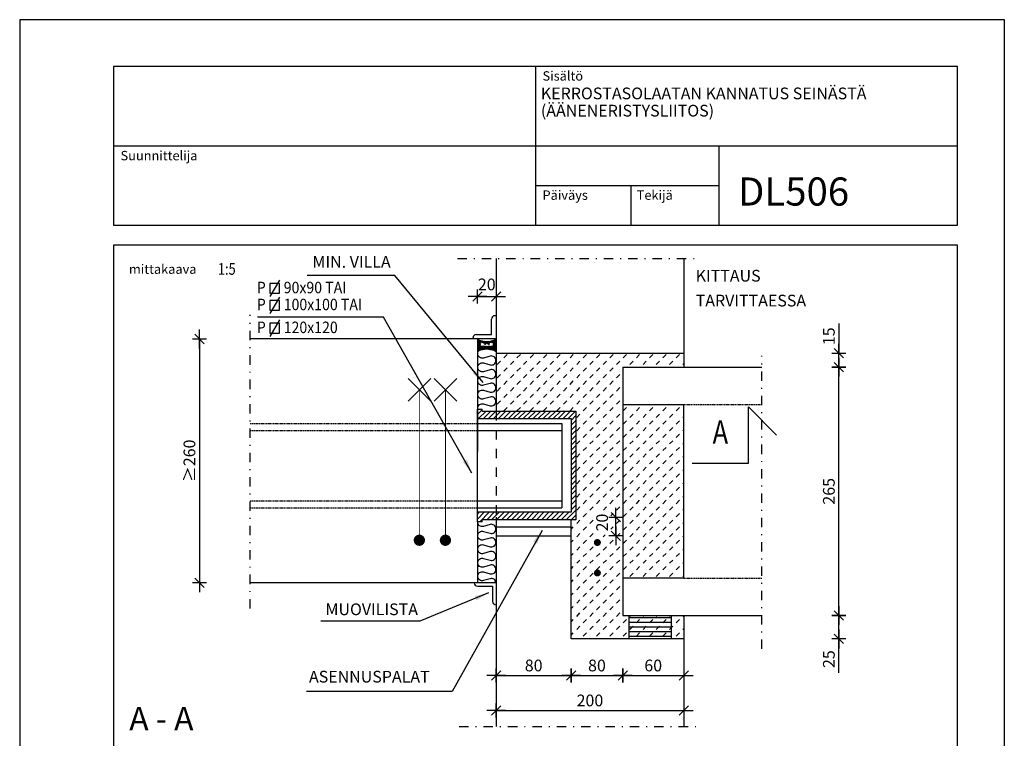
# Model space of a CAD drawing. Units: millimetres. Extents: x 0 to 1050, y 0 to 1485.
# Drawn here: x 0 to 1050, y 718 to 1485 of the extents above; entities that cross this region are included whole.
import ezdxf
from ezdxf.enums import TextEntityAlignment as Align

# ---------------------------------------------------------------- set-up
doc = ezdxf.new("R2010")
doc.units = ezdxf.units.MM
doc.header["$LTSCALE"] = 5
doc.header["$PDMODE"] = 3
for name, pattern in [('HIDDEN', [0.375, 0.25, -0.125]), ('KE', [2, 1, -1]), ('KL', [4, 2, -2]), ('PKEL2', [5.2, 2, -1.5, 0.2, -1.5])]:
    doc.linetypes.add(name, pattern=pattern)
doc.layers.get('0').update_dxf_attribs({"color": 1, "linetype": 'CONTINUOUS'})
doc.layers.get('DEFPOINTS').update_dxf_attribs({"linetype": 'CONTINUOUS'})
for name, color, linetype in [('A5AINE', 15, 'CONTINUOUS'), ('R0N010', 7, 'CONTINUOUS'), ('R3-2', 2, 'CONTINUOUS'), ('R3-2KE', 2, 'KE'), ('r3raud-3', 7, 'CONTINUOUS'), ('R5AINE', 13, 'CONTINUOUS'), ('R5AINEKE', 13, 'KE'), ('R8DETMIT', 7, 'CONTINUOUS'), ('R8MERKINNAT', 7, 'CONTINUOUS'), ('R8TXT-1', 6, 'CONTINUOUS'), ('R8TXT-2', 7, 'CONTINUOUS'), ('R8TXT-3', 4, 'CONTINUOUS'), ('R8TXT-35', 2, 'CONTINUOUS')]:
    doc.layers.add(name, color=color, linetype=linetype)
doc.styles.add('AINS', font='romans.shx', dxfattribs={"width": 0.7})
doc.styles.add('S', font='romans', dxfattribs={"width": 0.8})
doc.styles.add('T2S', font='ROMANS.shx', dxfattribs={"height": 12.5})
doc.dimstyles.new('AIDETMI$7', dxfattribs={"dimscale": 100, "dimtxt": 2.5, "dimasz": 3, "dimexe": 2, "dimexo": 2, "dimgap": 1, "dimtad": 1, "dimdec": 0, "dimzin": 0, "dimdsep": 46, "dimtxsty": 'AINS', "dimcen": 3, "dimdle": 1, "dimclrd": 1, "dimclre": 1, "dimclrt": 1, "dimadec": 0, "dimazin": 0, "dimtfac": 1, "dimtdec": 1, "dimtix": 1, "dimtmove": 2, "dimatfit": 3, "dimfxl": 1, "dimtolj": 1, "dimtzin": 0, "dimarcsym": 0})
doc.dimstyles.new('FM', dxfattribs={"dimscale": 10, "dimtxt": 2.5, "dimasz": 0.05, "dimexe": 0, "dimexo": 0, "dimgap": 0.9, "dimtad": 1, "dimdec": 0, "dimrnd": 1, "dimzin": 0, "dimdsep": 46, "dimtxsty": 'S', "dimblk": 'R8MITTA', "dimcen": 2.5, "dimse1": 1, "dimse2": 1, "dimclrd": 6, "dimclre": 6, "dimadec": 0, "dimazin": 0, "dimtp": 6, "dimtm": 6, "dimtfac": 1, "dimtdec": 0, "dimtofl": 0, "dimtmove": 2, "dimatfit": 3, "dimldrblk": 'R8MITTA', "dimfxl": 1, "dimtolj": 1, "dimtzin": 0, "dimarcsym": 0})

# ---------------------------------------------------------------- blocks, each defined once
blk = doc.blocks.new('R8MITTA')
for p, q in [((-20, 0), (20, 0)), ((-10, -10), (10, 10)), ((0, 15), (0, -15))]:
    blk.add_line(p, q)
blk = doc.blocks.new('*D4')
at = {"layer": 'DEFPOINTS', "color": 0}
for p in [(802.2, 849.4), (873.6, 849.4), (802.2, 824.4)]:
    blk.add_point(p, dxfattribs=at)
at = {"layer": 'R8DETMIT', "color": 6}
for p, q in [((873.6, 824.9), (873.6, 848.9)), ((873.6, 788.3), (873.6, 824.4))]:
    blk.add_line(p, q, dxfattribs=at)
at = {"layer": 'R8DETMIT', "color": 6, "xscale": 0.5, "yscale": 0.5, "zscale": 0.5}
for p, rotation in [((873.6, 849.4), 90), ((873.6, 824.4), 270)]:
    blk.add_blockref('R8MITTA', p, dxfattribs=dict(at, rotation=rotation))
at = {"layer": 'R8DETMIT', "color": 0, "insert": (862.9, 802.9), "char_height": 12.5, "attachment_point": 5, "rotation": 90, "style": 'T2S'}
blk.add_mtext('\\A1;25', dxfattribs=at)
blk = doc.blocks.new('*D5')
at = {"layer": 'DEFPOINTS', "color": 0}
for p in [(802.2, 1114.4), (873.6, 1114.4), (802.2, 849.4)]:
    blk.add_point(p, dxfattribs=at)
at = {"layer": 'R8DETMIT', "color": 6, "lineweight": -2}
blk.add_line((873.6, 849.9), (873.6, 1113.9), dxfattribs=at)
at = {"layer": 'R8DETMIT', "color": 6, "lineweight": -2, "xscale": 0.5, "yscale": 0.5, "zscale": 0.5}
for p, rotation in [((873.6, 1114.4), 90), ((873.6, 849.4), 270)]:
    blk.add_blockref('R8MITTA', p, dxfattribs=dict(at, rotation=rotation))
at = {"layer": 'R8DETMIT', "color": 0, "insert": (862.9, 981.9), "char_height": 12.5, "attachment_point": 5, "rotation": 90, "style": 'T2S'}
blk.add_mtext('\\A1;265', dxfattribs=at)
blk = doc.blocks.new('*D6')
at = {"layer": 'DEFPOINTS', "color": 0}
for p in [(802.2, 1129.4), (873.6, 1129.4), (802.2, 1114.4)]:
    blk.add_point(p, dxfattribs=at)
at = {"layer": 'R8DETMIT', "color": 6}
for p, q in [((873.6, 1161), (873.6, 1129.4)), ((873.6, 1114.9), (873.6, 1128.9))]:
    blk.add_line(p, q, dxfattribs=at)
at = {"layer": 'R8DETMIT', "color": 6, "xscale": 0.5, "yscale": 0.5, "zscale": 0.5}
for p, rotation in [((873.6, 1129.4), 90), ((873.6, 1114.4), 270)]:
    blk.add_blockref('R8MITTA', p, dxfattribs=dict(at, rotation=rotation))
at = {"layer": 'R8DETMIT', "color": 0, "insert": (862.9, 1147.3), "char_height": 12.5, "attachment_point": 5, "rotation": 90, "style": 'T2S'}
blk.add_mtext('\\A1;15', dxfattribs=at)
blk = doc.blocks.new('*D7')
at = {"layer": 'DEFPOINTS', "color": 0}
for p in [(508.1, 1189.6), (488.1, 1161.1), (508.1, 1161.1)]:
    blk.add_point(p, dxfattribs=at)
at = {"layer": 'R8DETMIT', "color": 6, "lineweight": -2}
blk.add_line((488.6, 1189.6), (507.6, 1189.6), dxfattribs=at)
at = {"layer": 'R8DETMIT', "color": 6, "lineweight": -2, "xscale": 0.5, "yscale": 0.5, "zscale": 0.5, "rotation": 180}
blk.add_blockref('R8MITTA', (488.1, 1189.6), dxfattribs=at)
at = {"layer": 'R8DETMIT', "color": 6, "lineweight": -2, "xscale": 0.5, "yscale": 0.5, "zscale": 0.5}
blk.add_blockref('R8MITTA', (508.1, 1189.6), dxfattribs=at)
at = {"layer": 'R8DETMIT', "color": 0, "insert": (498.1, 1202.6), "char_height": 12.5, "attachment_point": 5, "style": 'T2S'}
blk.add_mtext('\\A1;20', dxfattribs=at)
blk = doc.blocks.new('*D8')
at = {"layer": 'DEFPOINTS', "color": 0}
for p in [(580.8, 954.4), (635.8, 954.4), (580.8, 934.4)]:
    blk.add_point(p, dxfattribs=at)
at = {"layer": 'R8DETMIT', "color": 6, "lineweight": -2}
blk.add_line((635.8, 934.9), (635.8, 953.9), dxfattribs=at)
at = {"layer": 'R8DETMIT', "color": 6, "lineweight": -2, "xscale": 0.5, "yscale": 0.5, "zscale": 0.5}
for p, rotation in [((635.8, 954.4), 90), ((635.8, 934.4), 270)]:
    blk.add_blockref('R8MITTA', p, dxfattribs=dict(at, rotation=rotation))
at = {"layer": 'R8DETMIT', "color": 0, "insert": (621.1, 948.6), "char_height": 12.5, "attachment_point": 5, "rotation": 90, "style": 'T2S'}
blk.add_mtext('\\A1;20', dxfattribs=at)
blk = doc.blocks.new('*D9')
at = {"layer": 'DEFPOINTS', "color": 0}
for p in [(508.1, 823.5), (588.1, 823.5), (588.1, 785.4)]:
    blk.add_point(p, dxfattribs=at)
at = {"layer": 'R8DETMIT', "color": 6, "lineweight": -2}
blk.add_line((508.6, 785.4), (587.6, 785.4), dxfattribs=at)
at = {"layer": 'R8DETMIT', "color": 6, "lineweight": -2, "xscale": 0.5, "yscale": 0.5, "zscale": 0.5, "rotation": 180}
blk.add_blockref('R8MITTA', (508.1, 785.4), dxfattribs=at)
at = {"layer": 'R8DETMIT', "color": 6, "lineweight": -2, "xscale": 0.5, "yscale": 0.5, "zscale": 0.5}
blk.add_blockref('R8MITTA', (588.1, 785.4), dxfattribs=at)
at = {"layer": 'R8DETMIT', "color": 0, "insert": (548.1, 796.1), "char_height": 12.5, "attachment_point": 5, "style": 'T2S'}
blk.add_mtext('\\A1;80', dxfattribs=at)
blk = doc.blocks.new('*D10')
at = {"layer": 'DEFPOINTS', "color": 0}
for p in [(588.1, 823.5), (643.1, 823.5), (643.1, 785.4)]:
    blk.add_point(p, dxfattribs=at)
at = {"layer": 'R8DETMIT', "color": 6, "lineweight": -2}
blk.add_line((588.6, 785.4), (642.6, 785.4), dxfattribs=at)
at = {"layer": 'R8DETMIT', "color": 6, "lineweight": -2, "xscale": 0.5, "yscale": 0.5, "zscale": 0.5, "rotation": 180}
blk.add_blockref('R8MITTA', (588.1, 785.4), dxfattribs=at)
at = {"layer": 'R8DETMIT', "color": 6, "lineweight": -2, "xscale": 0.5, "yscale": 0.5, "zscale": 0.5}
blk.add_blockref('R8MITTA', (643.1, 785.4), dxfattribs=at)
at = {"layer": 'R8DETMIT', "color": 0, "insert": (615.6, 796.1), "char_height": 12.5, "attachment_point": 5, "style": 'T2S'}
blk.add_mtext('\\A1;80', dxfattribs=at)
blk = doc.blocks.new('*D11')
at = {"layer": 'DEFPOINTS', "color": 0}
for p in [(643.1, 823.5), (708.1, 823.5), (708.1, 785.4)]:
    blk.add_point(p, dxfattribs=at)
at = {"layer": 'R8DETMIT', "color": 6, "lineweight": -2}
blk.add_line((643.6, 785.4), (707.6, 785.4), dxfattribs=at)
at = {"layer": 'R8DETMIT', "color": 6, "lineweight": -2, "xscale": 0.5, "yscale": 0.5, "zscale": 0.5, "rotation": 180}
blk.add_blockref('R8MITTA', (643.1, 785.4), dxfattribs=at)
at = {"layer": 'R8DETMIT', "color": 6, "lineweight": -2, "xscale": 0.5, "yscale": 0.5, "zscale": 0.5}
blk.add_blockref('R8MITTA', (708.1, 785.4), dxfattribs=at)
at = {"layer": 'R8DETMIT', "color": 0, "insert": (675.6, 796.1), "char_height": 12.5, "attachment_point": 5, "style": 'T2S'}
blk.add_mtext('\\A1;60', dxfattribs=at)
blk = doc.blocks.new('*D12')
at = {"layer": 'DEFPOINTS', "color": 0}
for p in [(508.1, 748.1), (708.1, 748.1), (708.1, 748.1)]:
    blk.add_point(p, dxfattribs=at)
at = {"layer": 'R8DETMIT', "color": 6, "lineweight": -2}
blk.add_line((508.6, 748.1), (707.6, 748.1), dxfattribs=at)
at = {"layer": 'R8DETMIT', "color": 6, "lineweight": -2, "xscale": 0.5, "yscale": 0.5, "zscale": 0.5, "rotation": 180}
blk.add_blockref('R8MITTA', (508.1, 748.1), dxfattribs=at)
at = {"layer": 'R8DETMIT', "color": 6, "lineweight": -2, "xscale": 0.5, "yscale": 0.5, "zscale": 0.5}
blk.add_blockref('R8MITTA', (708.1, 748.1), dxfattribs=at)
at = {"layer": 'R8DETMIT', "color": 0, "insert": (608.1, 758.8), "char_height": 12.5, "attachment_point": 5, "style": 'T2S'}
blk.add_mtext('\\A1;200', dxfattribs=at)
blk = doc.blocks.new('*X25')
at = {"color": 0}
for p, q in [((488.1, 1143.1), (489, 1143.9)), ((488.1, 1141.7), (489.9, 1143.4)), ((497.8, 1133.4), (488.1, 1143.1)), ((488.1, 1140.2), (490.9, 1143)), ((488.1, 1138.8), (491.9, 1142.6)), ((488.1, 1137.4), (493, 1142.3)), ((488.1, 1136), (494.2, 1142)), ((488.1, 1134.6), (495.4, 1141.8)), ((496.4, 1133.4), (488.1, 1141.7)), ((488.1, 1133.2), (496.7, 1141.7)), ((488.1, 1131.8), (498, 1141.6)), ((495.2, 1133.2), (488.1, 1140.3)), ((494, 1133), (488.1, 1138.8)), ((492.9, 1132.7), (488.1, 1137.4)), ((491.8, 1132.4), (488.1, 1136)), ((490.7, 1132), (488.1, 1134.6)), ((499.2, 1133.4), (488.5, 1144.2)), ((489, 1131.2), (499.5, 1141.7)), ((500.8, 1133.3), (491.1, 1142.9)), ((491.5, 1132.3), (501.1, 1141.9)), ((502.5, 1132.9), (493.2, 1142.3)), ((493.5, 1132.9), (502.8, 1142.2)), ((504.5, 1132.4), (495, 1141.9)), ((495.3, 1133.2), (504.8, 1142.8)), ((506.9, 1131.4), (496.6, 1141.7)), ((496.8, 1133.4), (507.4, 1143.9)), ((508.1, 1131.6), (498.1, 1141.6)), ((498.3, 1133.4), (508.1, 1143.3)), ((508.1, 1133), (499.4, 1141.7)), ((499.7, 1133.4), (508.1, 1141.9)), ((508.1, 1134.4), (500.7, 1141.8)), ((500.9, 1133.2), (508.1, 1140.4)), ((508.1, 1135.8), (501.9, 1142)), ((502.1, 1133), (508.1, 1139)), ((508.1, 1137.2), (503.1, 1142.3)), ((503.3, 1132.8), (508.1, 1137.6)), ((508.1, 1138.6), (504.2, 1142.6)), ((504.4, 1132.4), (508.1, 1136.2)), ((508.1, 1140.1), (505.2, 1143)), ((505.4, 1132), (508.1, 1134.8)), ((508.1, 1141.5), (506.2, 1143.4)), ((508.1, 1142.9), (507.2, 1143.8)), ((508.1, 1144.3), (508.1, 1144.3)), ((489.8, 1131.6), (488.1, 1133.2)), ((488.8, 1131.1), (488.1, 1131.8)), ((506.4, 1131.6), (508.1, 1133.4)), ((507.3, 1131.2), (508.1, 1132))]:
    blk.add_line(p, q, dxfattribs=at)
blk = doc.blocks.new('*D15')
at = {"layer": 'DEFPOINTS', "color": 0}
for p in [(293.6, 1144.4), (191.8, 884.4), (293.6, 884.4)]:
    blk.add_point(p, dxfattribs=at)
at = {"layer": 'R8DETMIT', "color": 6, "lineweight": -2}
blk.add_line((191.8, 1143.9), (191.8, 884.9), dxfattribs=at)
at = {"layer": 'R8DETMIT', "color": 6, "lineweight": -2, "xscale": 0.5, "yscale": 0.5, "zscale": 0.5}
for p, rotation in [((191.8, 1144.4), 90), ((191.8, 884.4), 270)]:
    blk.add_blockref('R8MITTA', p, dxfattribs=dict(at, rotation=rotation))
at = {"layer": 'R8DETMIT', "color": 0, "insert": (181, 1014.4), "char_height": 12.5, "attachment_point": 5, "rotation": 90, "style": 'T2S'}
blk.add_mtext('\\A1;≥260', dxfattribs=at)
blk = doc.blocks.new('r8leik1')
at = {"layer": 'R8MERKINNAT'}
blk.add_lwpolyline([(0, 0), (-600, 0), (-600, 600), (-900, 300)], dxfattribs=at)
at = {"layer": 'R8MERKINNAT', "style": 'S', "width": 0.8}
blk.add_attdef('R8MERKINNAT', text='', height=250, dxfattribs=at).set_placement((-300, 300), align=Align.MIDDLE)
blk = doc.blocks.new('RPROFMER')
at = {"layer": 'R8TXT-35'}
blk.add_line((6.65, 4.25), (3.65, -0.75), dxfattribs=at)
blk.add_lwpolyline([(3.65, 0.25), (6.65, 0.25), (6.65, 3.25), (3.65, 3.25)], close=True, dxfattribs=at)
at = {"layer": 'R8TXT-35', "style": 'AINS', "width": 0.9}
blk.add_attdef('ETULIITE', text='', height=3.5, dxfattribs=at).set_placement((2.43, 0.25), align=Align.RIGHT)
blk.add_attdef('PROFIILI', (7.91, 0.25), '', height=3.5, dxfattribs=at)
blk = doc.blocks.new('NIMIO')
at = {"layer": 'DEFPOINTS'}
blk.add_point((-1355.2, 2794.5), dxfattribs=at)
at = {"layer": 'DEFPOINTS', "linetype": 'Continuous'}
blk.add_point((-875.8, 2571.1), dxfattribs=at)
at = {"layer": 'R0N010'}
for p, q in [((-1378.1, 2870), (-1378.1, 2531.3)), ((-1174.9, 2615.7), (-1174.9, 2531.3))]:
    blk.add_line(p, q, dxfattribs=at)
at = {"layer": 'R0N010', "linetype": 'Continuous'}
for p, q in [((-2278.1, 2700.7), (-478.1, 2700.7)), ((-986.7, 2531.3), (-986.7, 2700.7)), ((-1378.1, 2616), (-986.7, 2616))]:
    blk.add_line(p, q, dxfattribs=at)
at = {"layer": 'R0N010', "ltscale": 2}
for points in [[(-2478.1, 0), (-378.1, 0), (-378.1, 2970), (-2478.1, 2970)], [(-2278.1, 2531.3), (-478.1, 2531.3), (-478.1, 2870), (-2278.1, 2870)], [(-2278.1, 118.3), (-478.1, 118.3), (-478.1, 2489), (-2278.1, 2489)]]:
    blk.add_lwpolyline(points, close=True, dxfattribs=at)
at = {"layer": 'R8TXT-1', "style": 'S'}
for s, p in [('Sisältö', (-1363.1, 2840)), ('Suunnittelija', (-2263.1, 2670)), ('Päiväys', (-1363.1, 2585.7)), ('Tekijä', (-1162.2, 2585.7)), ('mittakaava', (-2245.2, 2427.8))]:
    blk.add_text(s, height=20, dxfattribs=at).set_placement(p)
at = {"layer": 'R8TXT-2', "linetype": 'Continuous', "style": 'S'}
for tag, p, height in [('NIMI', (-1366.6, 2800.2), 20), ('NIMI', (-1366.6, 2763.3), 20), ('NIMI', (-1366.6, 2725.1), 20), ('01.12.02', (-2267.5, 73.6), 25), ('.DWG', (-1428.6, 72.9), 25), ('BETONIKESKUS', (-822.7, 73.6), 25)]:
    blk.add_attdef(tag, p, '', height=height, dxfattribs=at)
at = {"layer": 'R8TXT-2', "linetype": 'Continuous', "style": 'S', "width": 0.8}
blk.add_attdef('1:10', (-2055.3, 2425.8), '', height=25, dxfattribs=at)
at = {"layer": 'R8TXT-3', "linetype": 'Continuous', "style": 'S'}
blk.add_attdef('DN101', (-946.2, 2573.4), '', height=60, dxfattribs=at)
blk = doc.blocks.new('*X26')
at = {"color": 0}
for p, q in [((488.1, 1069), (488.7, 1069.5)), ((488.1, 1063.7), (493.1, 1068.7)), ((489.3, 1059.5), (497.3, 1067.5)), ((494.6, 1059.5), (502.6, 1067.5)), ((499.9, 1059.5), (507.9, 1067.5)), ((505.2, 1059.5), (513.2, 1067.5)), ((510.5, 1059.5), (518.5, 1067.5)), ((515.8, 1059.5), (523.8, 1067.5)), ((521.1, 1059.5), (529.1, 1067.5)), ((526.4, 1059.5), (534.4, 1067.5)), ((531.7, 1059.5), (539.7, 1067.5)), ((537, 1059.5), (545, 1067.5)), ((542.3, 1059.5), (550.3, 1067.5)), ((547.7, 1059.5), (555.7, 1067.5)), ((553, 1059.5), (561, 1067.5)), ((558.3, 1059.5), (566.3, 1067.5)), ((563.6, 1059.5), (571.6, 1067.5)), ((568.9, 1059.5), (576.9, 1067.5)), ((574.2, 1059.5), (582.2, 1067.5)), ((579.5, 1059.5), (587.5, 1067.5)), ((584.8, 1059.5), (592.8, 1067.5)), ((588.1, 1057.6), (593.1, 1062.6)), ((588.1, 1052.3), (593.1, 1057.3)), ((588.1, 1047), (593.1, 1052)), ((588.1, 1041.7), (593.1, 1046.7)), ((588.1, 1036.4), (593.1, 1041.4)), ((588.1, 1031.1), (593.1, 1036.1)), ((588.1, 1025.8), (593.1, 1030.8)), ((588.1, 1020.5), (593.1, 1025.5)), ((588.1, 1015.2), (593.1, 1020.2)), ((588.1, 1009.9), (593.1, 1014.9)), ((588.1, 1004.6), (593.1, 1009.6)), ((588.1, 999.3), (593.1, 1004.3)), ((588.1, 994), (593.1, 999)), ((588.1, 988.6), (593.1, 993.6)), ((588.1, 983.3), (593.1, 988.3)), ((588.1, 978), (593.1, 983)), ((588.1, 972.7), (593.1, 977.7)), ((588.1, 967.4), (593.1, 972.4)), ((588.1, 962.1), (593.1, 967.1)), ((488.1, 952.3), (495.4, 959.5)), ((488.1, 957.6), (490.1, 959.5)), ((490.7, 949.5), (500.7, 959.5)), ((498, 951.5), (506, 959.5)), ((503.3, 951.5), (508.1, 956.4)), ((508.1, 956.4), (511.3, 959.5)), ((508.6, 951.5), (516.6, 959.5)), ((513.9, 951.5), (521.9, 959.5)), ((519.2, 951.5), (527.2, 959.5)), ((524.5, 951.5), (532.5, 959.5)), ((529.8, 951.5), (537.8, 959.5)), ((535.1, 951.5), (543.1, 959.5)), ((540.4, 951.5), (548.4, 959.5)), ((545.7, 951.5), (553.7, 959.5)), ((551, 951.5), (559, 959.5)), ((556.3, 951.5), (564.3, 959.5)), ((561.6, 951.5), (569.6, 959.5)), ((566.9, 951.5), (574.9, 959.5)), ((572.2, 951.5), (580.2, 959.5)), ((577.5, 951.5), (585.5, 959.5)), ((582.8, 951.5), (593.1, 961.8)), ((588.1, 951.5), (593.1, 956.5))]:
    blk.add_line(p, q, dxfattribs=at)
blk = doc.blocks.new('A$C1A48171A')
at = {"layer": 'R3-2'}
for p, q in [((-105, -60), (-105, 60)), ((-105, 60), (-100, 60)), ((-105, -58), (-105, 58)), ((-100, 58), (-100, 60)), ((-100, 58), (0, 58)), ((0, 58), (0, -58)), ((-100, -60), (-105, -60)), ((0, -58), (-100, -58)), ((-100, -60), (-100, -58))]:
    blk.add_line(p, q, dxfattribs=at)
blk.add_lwpolyline([(-5, -50), (-105, -50), (-105, 50), (-5, 50)], close=True, dxfattribs=at)
blk = doc.blocks.new('*X27')
at = {"color": 0}
for p, q in [((516.2, 1124.3), (519.7, 1127.8)), ((530.3, 1124.3), (533.9, 1127.8)), ((544.5, 1124.3), (548, 1127.8)), ((558.6, 1124.3), (562.1, 1127.8)), ((572.8, 1124.3), (576.3, 1127.8)), ((586.9, 1124.3), (590.4, 1127.8)), ((601, 1124.3), (604.6, 1127.8)), ((615.2, 1124.3), (618.7, 1127.8)), ((629.3, 1124.3), (632.9, 1127.8)), ((643.5, 1124.3), (647, 1127.8)), ((657.6, 1124.3), (661.1, 1127.8)), ((671.8, 1124.3), (675.3, 1127.8)), ((685.9, 1124.3), (689.4, 1127.8)), ((700, 1124.3), (703.6, 1127.8)), ((509.1, 1117.2), (512.7, 1120.8)), ((516.2, 1110.2), (519.7, 1113.7)), ((523.3, 1117.2), (526.8, 1120.8)), ((530.3, 1110.2), (533.9, 1113.7)), ((537.4, 1117.2), (540.9, 1120.8)), ((544.5, 1110.2), (548, 1113.7)), ((551.5, 1117.2), (555.1, 1120.8)), ((558.6, 1110.2), (562.1, 1113.7)), ((565.7, 1117.2), (569.2, 1120.8)), ((572.8, 1110.2), (576.3, 1113.7)), ((579.8, 1117.2), (583.4, 1120.8)), ((586.9, 1110.2), (590.4, 1113.7)), ((594, 1117.2), (597.5, 1120.8)), ((601, 1110.2), (604.6, 1113.7)), ((608.1, 1117.2), (611.6, 1120.8)), ((615.2, 1110.2), (618.7, 1113.7)), ((622.3, 1117.2), (625.8, 1120.8)), ((629.3, 1110.2), (632.9, 1113.7)), ((636.4, 1117.2), (639.9, 1120.8)), ((650.5, 1117.2), (654.1, 1120.8)), ((664.7, 1117.2), (668.2, 1120.8)), ((678.8, 1117.2), (682.4, 1120.8)), ((693, 1117.2), (696.5, 1120.8)), ((707.1, 1117.2), (708.1, 1118.3)), ((509.1, 1103.1), (512.7, 1106.6)), ((523.3, 1103.1), (526.8, 1106.6)), ((537.4, 1103.1), (540.9, 1106.6)), ((551.5, 1103.1), (555.1, 1106.6)), ((565.7, 1103.1), (569.2, 1106.6)), ((579.8, 1103.1), (583.4, 1106.6)), ((594, 1103.1), (597.5, 1106.6)), ((608.1, 1103.1), (611.6, 1106.6)), ((622.3, 1103.1), (625.8, 1106.6)), ((636.4, 1103.1), (639.9, 1106.6)), ((509.1, 1088.9), (512.7, 1092.5)), ((516.2, 1096), (519.7, 1099.6)), ((523.3, 1088.9), (526.8, 1092.5)), ((530.3, 1096), (533.9, 1099.6)), ((537.4, 1088.9), (540.9, 1092.5)), ((544.5, 1096), (548, 1099.6)), ((551.5, 1088.9), (555.1, 1092.5)), ((558.6, 1096), (562.1, 1099.6)), ((565.7, 1088.9), (569.2, 1092.5)), ((572.8, 1096), (576.3, 1099.6)), ((579.8, 1088.9), (583.4, 1092.5)), ((586.9, 1096), (590.4, 1099.6)), ((594, 1088.9), (597.5, 1092.5)), ((601, 1096), (604.6, 1099.6)), ((608.1, 1088.9), (611.6, 1092.5)), ((615.2, 1096), (618.7, 1099.6)), ((622.3, 1088.9), (625.8, 1092.5)), ((629.3, 1096), (632.9, 1099.6)), ((636.4, 1088.9), (639.9, 1092.5)), ((516.2, 1081.9), (519.7, 1085.4)), ((530.3, 1081.9), (533.9, 1085.4)), ((544.5, 1081.9), (548, 1085.4)), ((558.6, 1081.9), (562.1, 1085.4)), ((572.8, 1081.9), (576.3, 1085.4)), ((586.9, 1081.9), (590.4, 1085.4)), ((601, 1081.9), (604.6, 1085.4)), ((615.2, 1081.9), (618.7, 1085.4)), ((629.3, 1081.9), (632.9, 1085.4)), ((509.1, 1074.8), (512.7, 1078.3)), ((516.2, 1067.7), (519.7, 1071.3)), ((523.3, 1074.8), (526.8, 1078.3)), ((530.3, 1067.7), (533.9, 1071.3)), ((537.4, 1074.8), (540.9, 1078.3)), ((544.5, 1067.7), (548, 1071.3)), ((551.5, 1074.8), (555.1, 1078.3)), ((558.6, 1067.7), (562.1, 1071.3)), ((565.7, 1074.8), (569.2, 1078.3)), ((572.8, 1067.7), (576.3, 1071.3)), ((579.8, 1074.8), (583.4, 1078.3)), ((586.9, 1067.7), (590.4, 1071.3)), ((594, 1074.8), (597.5, 1078.3)), ((601, 1067.7), (604.6, 1071.3)), ((608.1, 1074.8), (611.6, 1078.3)), ((615.2, 1067.7), (618.7, 1071.3)), ((622.3, 1074.8), (625.8, 1078.3)), ((629.3, 1067.7), (632.9, 1071.3)), ((636.4, 1074.8), (639.9, 1078.3)), ((643.5, 1067.7), (647, 1071.3)), ((657.6, 1067.7), (661.1, 1071.3)), ((671.8, 1067.7), (675.3, 1071.3)), ((685.9, 1067.7), (689.4, 1071.3)), ((700, 1067.7), (703.6, 1071.3)), ((594, 1060.7), (597.5, 1064.2)), ((608.1, 1060.7), (611.6, 1064.2)), ((622.3, 1060.7), (625.8, 1064.2)), ((636.4, 1060.7), (639.9, 1064.2)), ((650.5, 1060.7), (654.1, 1064.2)), ((664.7, 1060.7), (668.2, 1064.2)), ((678.8, 1060.7), (682.4, 1064.2)), ((693, 1060.7), (696.5, 1064.2)), ((707.1, 1060.7), (708.1, 1061.7)), ((594, 1046.5), (597.5, 1050.1)), ((601, 1053.6), (604.6, 1057.1)), ((608.1, 1046.5), (611.6, 1050.1)), ((615.2, 1053.6), (618.7, 1057.1)), ((622.3, 1046.5), (625.8, 1050.1)), ((629.3, 1053.6), (632.9, 1057.1)), ((636.4, 1046.5), (639.9, 1050.1)), ((643.5, 1053.6), (647, 1057.1)), ((650.5, 1046.5), (654.1, 1050.1)), ((657.6, 1053.6), (661.1, 1057.1)), ((664.7, 1046.5), (668.2, 1050.1)), ((671.8, 1053.6), (675.3, 1057.1)), ((678.8, 1046.5), (682.4, 1050.1)), ((685.9, 1053.6), (689.4, 1057.1)), ((693, 1046.5), (696.5, 1050.1)), ((700, 1053.6), (703.6, 1057.1)), ((601, 1039.4), (604.6, 1043)), ((615.2, 1039.4), (618.7, 1043)), ((629.3, 1039.4), (632.9, 1043)), ((643.5, 1039.4), (647, 1043)), ((657.6, 1039.4), (661.1, 1043)), ((671.8, 1039.4), (675.3, 1043)), ((685.9, 1039.4), (689.4, 1043)), ((700, 1039.4), (703.6, 1043)), ((707.1, 1046.5), (708.1, 1047.5)), ((594, 1032.4), (597.5, 1035.9)), ((608.1, 1032.4), (611.6, 1035.9)), ((622.3, 1032.4), (625.8, 1035.9)), ((636.4, 1032.4), (639.9, 1035.9)), ((650.5, 1032.4), (654.1, 1035.9)), ((664.7, 1032.4), (668.2, 1035.9)), ((678.8, 1032.4), (682.4, 1035.9)), ((693, 1032.4), (696.5, 1035.9)), ((707.1, 1032.4), (708.1, 1033.4)), ((594, 1018.2), (597.5, 1021.8)), ((601, 1025.3), (604.6, 1028.8)), ((608.1, 1018.2), (611.6, 1021.8)), ((615.2, 1025.3), (618.7, 1028.8)), ((622.3, 1018.2), (625.8, 1021.8)), ((629.3, 1025.3), (632.9, 1028.8)), ((636.4, 1018.2), (639.9, 1021.8)), ((643.5, 1025.3), (647, 1028.8)), ((650.5, 1018.2), (654.1, 1021.8)), ((657.6, 1025.3), (661.1, 1028.8)), ((664.7, 1018.2), (668.2, 1021.8)), ((671.8, 1025.3), (675.3, 1028.8)), ((678.8, 1018.2), (682.4, 1021.8)), ((685.9, 1025.3), (689.4, 1028.8)), ((693, 1018.2), (696.5, 1021.8)), ((700, 1025.3), (703.6, 1028.8)), ((707.1, 1018.2), (708.1, 1019.3)), ((601, 1011.2), (604.6, 1014.7)), ((615.2, 1011.2), (618.7, 1014.7)), ((629.3, 1011.2), (632.9, 1014.7)), ((643.5, 1011.2), (647, 1014.7)), ((657.6, 1011.2), (661.1, 1014.7)), ((671.8, 1011.2), (675.3, 1014.7)), ((685.9, 1011.2), (689.4, 1014.7)), ((700, 1011.2), (703.6, 1014.7)), ((594, 1004.1), (597.5, 1007.6)), ((601, 997), (604.6, 1000.6)), ((608.1, 1004.1), (611.6, 1007.6)), ((615.2, 997), (618.7, 1000.6)), ((622.3, 1004.1), (625.8, 1007.6)), ((629.3, 997), (632.9, 1000.6)), ((636.4, 1004.1), (639.9, 1007.6)), ((643.5, 997), (647, 1000.6)), ((650.5, 1004.1), (654.1, 1007.6)), ((657.6, 997), (661.1, 1000.6)), ((664.7, 1004.1), (668.2, 1007.6)), ((671.8, 997), (675.3, 1000.6)), ((678.8, 1004.1), (682.4, 1007.6)), ((685.9, 997), (689.4, 1000.6)), ((693, 1004.1), (696.5, 1007.6)), ((700, 997), (703.6, 1000.6)), ((707.1, 1004.1), (708.1, 1005.1)), ((594, 989.9), (597.5, 993.5)), ((608.1, 989.9), (611.6, 993.5)), ((622.3, 989.9), (625.8, 993.5)), ((636.4, 989.9), (639.9, 993.5)), ((650.5, 989.9), (654.1, 993.5)), ((664.7, 989.9), (668.2, 993.5)), ((678.8, 989.9), (682.4, 993.5)), ((693, 989.9), (696.5, 993.5)), ((707.1, 989.9), (708.1, 991)), ((594, 975.8), (597.5, 979.3)), ((601, 982.9), (604.6, 986.4)), ((608.1, 975.8), (611.6, 979.3)), ((615.2, 982.9), (618.7, 986.4)), ((622.3, 975.8), (625.8, 979.3)), ((629.3, 982.9), (632.9, 986.4)), ((636.4, 975.8), (639.9, 979.3)), ((643.5, 982.9), (647, 986.4)), ((650.5, 975.8), (654.1, 979.3)), ((657.6, 982.9), (661.1, 986.4)), ((664.7, 975.8), (668.2, 979.3)), ((671.8, 982.9), (675.3, 986.4)), ((678.8, 975.8), (682.4, 979.3)), ((685.9, 982.9), (689.4, 986.4)), ((693, 975.8), (696.5, 979.3)), ((700, 982.9), (703.6, 986.4)), ((707.1, 975.8), (708.1, 976.8)), ((601, 968.7), (604.6, 972.3)), ((615.2, 968.7), (618.7, 972.3)), ((629.3, 968.7), (632.9, 972.3)), ((643.5, 968.7), (647, 972.3)), ((657.6, 968.7), (661.1, 972.3)), ((671.8, 968.7), (675.3, 972.3)), ((685.9, 968.7), (689.4, 972.3)), ((700, 968.7), (703.6, 972.3)), ((594, 961.7), (597.5, 965.2)), ((601, 954.6), (604.6, 958.1)), ((608.1, 961.7), (611.6, 965.2)), ((622.5, 961.9), (625.8, 965.2)), ((630.4, 955.7), (632.9, 958.1)), ((636.4, 961.7), (639.9, 965.2)), ((643.5, 954.6), (647, 958.1)), ((650.5, 961.7), (654.1, 965.2)), ((657.6, 954.6), (661.1, 958.1)), ((664.7, 961.7), (668.2, 965.2)), ((671.8, 954.6), (675.3, 958.1)), ((678.8, 961.7), (682.4, 965.2)), ((685.9, 954.6), (689.4, 958.1)), ((693, 961.7), (696.5, 965.2)), ((700, 954.6), (703.6, 958.1)), ((707.1, 961.7), (708.1, 962.7)), ((594, 947.5), (597.5, 951.1)), ((608.1, 947.5), (611.6, 951.1)), ((636.4, 947.5), (639.9, 951.1)), ((650.5, 947.5), (654.1, 951.1)), ((664.7, 947.5), (668.2, 951.1)), ((678.8, 947.5), (682.4, 951.1)), ((693, 947.5), (696.5, 951.1)), ((707.1, 947.5), (708.1, 948.6)), ((588.1, 941.7), (590.4, 944)), ((594, 933.4), (597.5, 936.9)), ((601, 940.5), (604.6, 944)), ((608.1, 933.4), (611.6, 936.9)), ((622.3, 933.4), (624.3, 935.4)), ((630.4, 941.6), (632.9, 944)), ((636.4, 933.4), (639.9, 936.9)), ((643.5, 940.5), (647, 944)), ((650.5, 933.4), (654.1, 936.9)), ((657.6, 940.5), (661.1, 944)), ((664.7, 933.4), (668.2, 936.9)), ((671.8, 940.5), (675.3, 944)), ((678.8, 933.4), (682.4, 936.9)), ((685.9, 940.5), (689.4, 944)), ((693, 933.4), (696.5, 936.9)), ((700, 940.5), (703.6, 944)), ((588.1, 927.5), (590.4, 929.8)), ((601, 926.3), (604.6, 929.8)), ((617.4, 928.5), (618.7, 929.8)), ((629.3, 926.3), (632.9, 929.8)), ((643.5, 926.3), (647, 929.8)), ((657.6, 926.3), (661.1, 929.8)), ((671.8, 926.3), (675.3, 929.8)), ((685.9, 926.3), (689.4, 929.8)), ((700, 926.3), (703.6, 929.8)), ((707.1, 933.4), (708.1, 934.4)), ((588.1, 913.4), (590.4, 915.7)), ((594, 919.2), (597.5, 922.8)), ((601, 912.2), (604.6, 915.7)), ((608.1, 919.2), (611.6, 922.8)), ((615.2, 912.2), (618.7, 915.7)), ((622.3, 919.2), (625.8, 922.8)), ((629.3, 912.2), (632.9, 915.7)), ((636.4, 919.2), (639.9, 922.8)), ((643.5, 912.2), (647, 915.7)), ((650.5, 919.2), (654.1, 922.8)), ((657.6, 912.2), (661.1, 915.7)), ((664.7, 919.2), (668.2, 922.8)), ((671.8, 912.2), (675.3, 915.7)), ((678.8, 919.2), (682.4, 922.8)), ((685.9, 912.2), (689.4, 915.7)), ((693, 919.2), (696.5, 922.8)), ((700, 912.2), (703.6, 915.7)), ((707.1, 919.2), (708.1, 920.3)), ((594, 905.1), (597.5, 908.6)), ((608.1, 905.1), (611.6, 908.6)), ((622.3, 905.1), (625.8, 908.6)), ((636.4, 905.1), (639.9, 908.6)), ((650.5, 905.1), (654.1, 908.6)), ((664.7, 905.1), (668.2, 908.6)), ((678.8, 905.1), (682.4, 908.6)), ((693, 905.1), (696.5, 908.6)), ((707.1, 905.1), (708.1, 906.1)), ((588.1, 899.3), (590.4, 901.6)), ((594, 891), (597.5, 894.5)), ((601, 898), (604.6, 901.6)), ((608.1, 891), (611.6, 894.5)), ((615.2, 898), (618.7, 901.6)), ((622.3, 891), (625.8, 894.5)), ((629.3, 898), (632.9, 901.6)), ((636.4, 891), (639.9, 894.5)), ((643.5, 898), (647, 901.6)), ((650.5, 891), (654.1, 894.5)), ((657.6, 898), (661.1, 901.6)), ((664.7, 891), (668.2, 894.5)), ((671.8, 898), (675.3, 901.6)), ((678.8, 891), (682.4, 894.5)), ((685.9, 898), (689.4, 901.6)), ((693, 891), (696.5, 894.5)), ((700, 898), (703.6, 901.6)), ((588.1, 885.1), (590.4, 887.4)), ((601, 883.9), (604.6, 887.4)), ((615.2, 883.9), (618.7, 887.4)), ((629.3, 883.9), (632.9, 887.4)), ((707.1, 891), (708.1, 892)), ((588.1, 871), (590.4, 873.3)), ((594, 876.8), (597.5, 880.3)), ((601, 869.7), (604.6, 873.3)), ((608.1, 876.8), (611.6, 880.3)), ((615.2, 869.7), (618.7, 873.3)), ((622.3, 876.8), (625.8, 880.3)), ((629.3, 869.7), (632.9, 873.3)), ((636.4, 876.8), (639.9, 880.3)), ((594, 862.7), (597.5, 866.2)), ((608.1, 862.7), (611.6, 866.2)), ((622.3, 862.7), (625.8, 866.2)), ((636.4, 862.7), (639.9, 866.2)), ((588.1, 856.8), (590.4, 859.1)), ((594, 848.5), (597.5, 852.1)), ((601, 855.6), (604.6, 859.1)), ((608.1, 848.5), (611.6, 852.1)), ((615.2, 855.6), (618.7, 859.1)), ((622.3, 848.5), (625.8, 852.1)), ((629.3, 855.6), (632.9, 859.1)), ((636.4, 848.5), (639.9, 852.1)), ((588.1, 842.7), (590.4, 845)), ((601, 841.5), (604.6, 845)), ((615.2, 841.5), (618.7, 845)), ((629.3, 841.5), (632.9, 845)), ((643.5, 841.5), (647, 845)), ((650.5, 848.5), (651.4, 849.4)), ((657.6, 841.5), (661.1, 845)), ((664.7, 848.5), (665.5, 849.4)), ((671.8, 841.5), (675.3, 845)), ((678.8, 848.5), (679.6, 849.4)), ((685.9, 841.5), (689.4, 845)), ((693, 848.5), (693.8, 849.4)), ((700, 841.5), (703.6, 845)), ((707.1, 848.5), (707.9, 849.4)), ((588.1, 828.6), (590.4, 830.9)), ((594, 834.4), (597.5, 837.9)), ((601, 827.3), (604.6, 830.9)), ((608.1, 834.4), (611.6, 837.9)), ((615.2, 827.3), (618.7, 830.9)), ((622.3, 834.4), (625.8, 837.9)), ((629.3, 827.3), (632.9, 830.9)), ((636.4, 834.4), (639.9, 837.9)), ((643.5, 827.3), (647, 830.9)), ((650.5, 834.4), (654.1, 837.9)), ((657.6, 827.3), (661.1, 830.9)), ((664.7, 834.4), (668.2, 837.9)), ((671.8, 827.3), (675.3, 830.9)), ((678.8, 834.4), (682.4, 837.9)), ((685.9, 827.3), (689.4, 830.9)), ((693, 834.4), (696.5, 837.9)), ((700, 827.3), (703.6, 830.9)), ((707.1, 834.4), (708.1, 835.4))]:
    blk.add_line(p, q, dxfattribs=at)

msp = doc.modelspace()

# ---------------------------------------------------------------- linework, layer by layer
at = {"layer": 'A5AINE'}
for p, q in [((506.9, 1169.3), (508.1, 1169.3)), ((483.5, 1144.6), (483.5, 1145.5))]:
    msp.add_line(p, q, dxfattribs=at)
at = {"layer": 'DEFPOINTS', "linetype": 'Continuous'}
msp.add_point((801.2, 1285.6), dxfattribs=at)
at = {"layer": 'R3-2'}
for p, q in [((508.1, 1230.3), (508.1, 1064.4)), ((708.1, 1230.3), (708.1, 1114.4)), ((503.1, 1149.3), (503.1, 1165.5)), ((487.2, 1149.3), (503.1, 1149.3)), ((508.1, 1144.4), (245.9, 1144.4)), ((508.1, 1129.4), (708.1, 1129.4)), ((643.1, 1114.4), (791.5, 1114.4)), ((643.1, 1114.4), (643.1, 849.4)), ((643.1, 1074.4), (708.1, 1074.4)), ((708.1, 889.4), (708.1, 1074.4)), ((488.1, 1054.4), (578.1, 1054.4)), ((578.1, 1054.4), (578.1, 964.4)), ((488.1, 1046.9), (578.1, 1046.9)), ((488.1, 971.9), (578.1, 971.9)), ((488.1, 964.4), (578.1, 964.4)), ((508.1, 954.4), (508.1, 731)), ((588.1, 824.4), (588.1, 951.5)), ((508.1, 944.1), (588.1, 944.1)), ((508.1, 934.4), (588.1, 934.4)), ((508.1, 884.4), (245.9, 884.4)), ((708.1, 889.4), (643.1, 889.4)), ((488.4, 880.7), (504.3, 880.7)), ((504.3, 880.7), (504.3, 864.5)), ((643.1, 849.4), (791.5, 849.4)), ((708.1, 849.4), (708.1, 731)), ((708.1, 824.4), (588.1, 824.4))]:
    msp.add_line(p, q, dxfattribs=at)
at = {"layer": 'R3-2', "linetype": 'Continuous'}
for p, q in [((488.1, 1144.4), (488.1, 1024.4)), ((488.1, 949.4), (488.1, 884.4))]:
    msp.add_line(p, q, dxfattribs=at)
at = {"layer": 'R3-2', "linetype": 'HIDDEN'}
for p, q in [((708.1, 1074.4), (791.5, 1074.4)), ((245.9, 1054.4), (488.1, 1054.4)), ((488.1, 949.4), (488.1, 1023.4)), ((245.9, 964.4), (488.1, 964.4)), ((708.1, 889.4), (791.5, 889.4))]:
    msp.add_line(p, q, dxfattribs=at)
at = {"layer": 'R3-2', "linetype": 'KL'}
msp.add_line((508.2, 1067.3), (508.1, 951.5), dxfattribs=at)
at = {"layer": 'R3-2', "const_width": 3.75}
for points in [[(614.2, 927.3, 1), (617.9, 927.3, 1)], [(614.2, 894.8, 1), (617.9, 894.8, 1)]]:
    msp.add_lwpolyline(points, format="xyb", close=True, dxfattribs=at)
at = {"layer": 'R3-2'}
for centre, start, end in [((506.9, 1165.5), 90, 180), ((487.2, 1145.5), 90, 180), ((488.4, 884.4), 180, 270), ((508.1, 864.5), 180, 270)]:
    msp.add_arc(centre, 3.75, start, end, dxfattribs=at)
at = {"layer": 'R3-2KE', "linetype": 'HIDDEN'}
for p, q in [((245.9, 1046.9), (488.1, 1046.9)), ((245.9, 971.9), (488.1, 971.9))]:
    msp.add_line(p, q, dxfattribs=at)
at = {"layer": 'r3raud-3', "const_width": 6}
for points in [[(423.2, 929.7, 1), (429.2, 929.7, 1)], [(451, 929.7, 1), (457, 929.7, 1)]]:
    msp.add_lwpolyline(points, format="xyb", close=True, dxfattribs=at)
at = {"layer": 'R5AINE'}
for p, q in [((414.1, 1102.1), (438.3, 1077.9)), ((438.3, 1102.1), (414.1, 1077.9)), ((466.1, 1102.1), (441.9, 1077.9)), ((441.9, 1102.1), (466.1, 1077.9)), ((650.1, 824.4), (650.1, 849.4)), ((695.1, 846.9), (650.1, 846.9)), ((695.1, 841.9), (650.1, 841.9)), ((695.1, 824.4), (695.1, 849.4)), ((695.1, 836.9), (650.1, 836.9)), ((695.1, 831.9), (650.1, 831.9)), ((695.1, 826.9), (650.1, 826.9))]:
    msp.add_line(p, q, dxfattribs=at)
for points in [[(488.4, 1070.5, -0.500084), (494.6, 1075.2), (501.6, 1073.2, 0.500084), (507.8, 1077.8, 0.500084), (501.6, 1082.5), (494.6, 1080.4, -0.500084), (488.4, 1085.1, -0.500084), (494.6, 1089.7), (501.6, 1087.7, 0.500084), (507.8, 1092.4, 0.500084), (501.6, 1097), (494.6, 1095, -0.500084), (488.4, 1099.6, -0.500084), (494.6, 1104.3), (501.6, 1102.2, 0.500084), (507.8, 1106.9, 0.500084), (501.6, 1111.6), (494.6, 1109.5, -0.500084), (488.4, 1114.2, -0.500084), (494.6, 1118.8), (501.6, 1116.8, 0.500084), (507.8, 1121.4, 0.500084), (501.6, 1126.1), (494.6, 1124.1, -0.500084), (488.4, 1128.7, -0.500084)], [(507.8, 884.4, 0.484303), (501.6, 888.7), (494.7, 886.6, -0.502357), (488.4, 891.3, -0.502357), (494.7, 895.9), (501.6, 893.9, 0.502357), (507.8, 898.5, 0.502357), (501.6, 903.2), (494.7, 901.1, -0.502357), (488.4, 905.7, -0.502357), (494.7, 910.4), (501.6, 908.3, 0.502357), (507.8, 912.9, 0.502357), (501.6, 917.6), (494.7, 915.5, -0.502357), (488.4, 920.2, -0.502357), (494.7, 924.8), (501.6, 922.7, 0.502357), (507.8, 927.4, 0.502357), (501.6, 932), (494.7, 930, -0.502357), (488.4, 934.6, -0.502357), (494.7, 939.2), (501.6, 937.2, 0.502357), (507.8, 941.8, 0.502357), (501.6, 946.5), (494.7, 944.4, -0.502357), (488.4, 949, -0.502357)]]:
    msp.add_lwpolyline(points, format="xyb", dxfattribs=at)
at = {"layer": 'R5AINE', "linetype": 'KL'}
for points in [[(426.2, 1090, 1, 1, 0), (426.2, 929.7, 1, 1, 0)], [(454, 1090, 1, 1, 0), (454, 929.7, 1, 1, 0)]]:
    msp.add_lwpolyline(points, format="xyseb", dxfattribs=at)
at = {"layer": 'R5AINEKE', "linetype": 'Continuous'}
for centre, start, end in [((498.1, 1161.4), 239.6283, 300.3717), ((498.1, 1113.7), 59.6283, 120.3717)]:
    msp.add_arc(centre, 19.8, start, end, dxfattribs=at)
at = {"layer": 'R8MERKINNAT', "linetype": 'PKEL2'}
for p, q in [((466.9, 1230.3), (724.1, 1230.3)), ((245.9, 857), (245.9, 1170.1)), ((791.5, 813.7), (791.5, 1126.5)), ((468.7, 731), (725.8, 731))]:
    msp.add_line(p, q, dxfattribs=at)
at = {"layer": 'R8MERKINNAT', "color": 0, "linetype": 'Continuous'}
msp.add_lwpolyline([(504.2, 1139.4, 0, 5, 0), (516.1, 1143.1, 0, 0, 0), (708.4, 1200.5, 0, 0, 0), (844.1, 1200.5, 0, 0, 0)], format="xyseb", dxfattribs=at)

# ---------------------------------------------------------------- block references
at = {"layer": 'R3-2'}
msp.add_blockref('A$C1A48171A', (593.1, 1009.5), dxfattribs=at)
at = {"layer": 'R5AINE'}
ref = msp.add_blockref('NIMIO', (1239.1, 0), dxfattribs=dict(at, xscale=0.5, yscale=0.5, zscale=0.5))
ref.add_attrib('NIMI', 'KERROSTASOLAATAN KANNATUS SEINÄSTÄ', (555.8, 1400.1), dxfattribs={"layer": 'R8TXT-2', "linetype": 'Continuous', "height": 12.5, "style": 'S'})
ref.add_attrib('NIMI', '(ÄÄNENERISTYSLIITOS)', (555.8, 1381.7), dxfattribs={"layer": 'R8TXT-2', "linetype": 'Continuous', "height": 12.5, "style": 'S'})
ref.add_attrib('1:10', '1:5', (211.4, 1212.9), dxfattribs={"layer": 'R8TXT-2', "linetype": 'Continuous', "height": 12.5, "style": 'S', "width": 0.8})
ref.add_attrib('DN101', 'DL506', (766, 1286.7), dxfattribs={"layer": 'R8TXT-3', "linetype": 'Continuous', "height": 30, "style": 'S'})
at = {"layer": 'R5AINE', "linetype": 'Continuous'}
for name in ['*X27', '*X26']:
    msp.add_blockref(name, (0, 0), dxfattribs=at)
at = {"layer": 'R5AINEKE', "linetype": 'Continuous'}
msp.add_blockref('*X25', (0, 0), dxfattribs=at)
at = {"layer": 'R8MERKINNAT', "xscale": 3.5, "yscale": 3.5, "zscale": 3.5}
for p, values in [((253.9, 1192.3), {'ETULIITE': 'P', 'PROFIILI': '90x90 TAI'}), ((253.9, 1174.2), {'ETULIITE': 'P', 'PROFIILI': '100x100 TAI'}), ((253.9, 1149.8), {'ETULIITE': 'P', 'PROFIILI': '120x120 '})]:
    msp.add_blockref('RPROFMER', p, dxfattribs=at).add_auto_attribs(values)
at = {"layer": 'R8MERKINNAT'}
ref = msp.add_blockref('r8leik1', (717.2, 1011.9), dxfattribs=dict(at, xscale=-0.1000000000000227, yscale=0.09999999999990905, zscale=0.1))
ref.add_attrib('R8MERKINNAT', 'A', dxfattribs={"height": 25, "style": 'S', "width": 0.8}).set_placement((747.2, 1041.9), align=Align.MIDDLE)

# ---------------------------------------------------------------- texts
at = {"layer": 'R8MERKINNAT', "style": 'T2S'}
for s, height, p in [('MIN. VILLA', 12.5, (312.2, 1220.4)), ('KITTAUS', 12.5, (720.9, 1205.6)), ('TARVITTAESSA', 12.5, (720.9, 1179.1)), ('MUOVILISTA', 12.5, (326.1, 849.8)), ('ASENNUSPALAT', 12.5, (308.5, 777.9)), ('%%UA - A ', 25, (116.8, 726.9))]:
    msp.add_text(s, height=height, dxfattribs=at).set_placement(p)

# ---------------------------------------------------------------- dimensions: what is measured, and where the dimension line sits
at = {"layer": 'R8DETMIT'}
for base, p1, p2, picture, middle in [((508.1, 1189.6), (488.1, 1161.1), (508.1, 1161.1), '*D7', (498.1, 1202.6)), ((588.1, 785.4), (508.1, 823.5), (588.1, 823.5), '*D9', (548.1, 796.1)), ((708.1, 748.1), (508.1, 748.1), (708.1, 748.1), '*D12', (608.1, 758.8))]:
    dim = msp.add_linear_dim(base=base, p1=p1, p2=p2, dimstyle='FM', override={"dimscale": 5, "dimasz": 0.1, "dimtxsty": 'T2S'}, dxfattribs=at)
    dim.commit()
    dim.dimension.update_dxf_attribs({"geometry": picture, "text_midpoint": middle})
for base, p1, p2, override, picture, middle in [((873.6, 1129.4), (802.2, 1114.4), (802.2, 1129.4), {"dimscale": 5, "dimtxt": 2.5, "dimasz": 0.1, "dimtxsty": 'T2S', "dimtmove": 1}, '*D6', (872.1, 1147.3)), ((635.8, 954.4), (580.8, 934.4), (580.8, 954.4), {"dimscale": 5, "dimasz": 0.1, "dimtxsty": 'T2S'}, '*D8', (621.1, 948.6)), ((873.6, 849.4), (802.2, 824.4), (802.2, 849.4), {"dimscale": 5, "dimasz": 0.1, "dimtxsty": 'T2S', "dimtmove": 1}, '*D4', (878, 802.9))]:
    dim = msp.add_linear_dim(base=base, p1=p1, p2=p2, angle=90, dimstyle='FM', override=override, dxfattribs=at)
    dim.commit()
    dim.dimension.update_dxf_attribs({"geometry": picture, "text_midpoint": middle, "dimtype": 160})
for base, p1, p2, override, picture, middle in [((191.8, 884.4), (293.6, 1144.4), (293.6, 884.4), {"dimscale": 5, "dimasz": 0.1, "dimpost": '≥<>', "dimtxsty": 'T2S'}, '*D15', (181, 1014.4)), ((873.6, 1114.4), (802.2, 849.4), (802.2, 1114.4), {"dimscale": 5, "dimtxt": 2.5, "dimasz": 0.1, "dimtxsty": 'T2S'}, '*D5', (862.9, 981.9))]:
    dim = msp.add_linear_dim(base=base, p1=p1, p2=p2, angle=90, dimstyle='FM', override=override, dxfattribs=at)
    dim.commit()
    dim.dimension.update_dxf_attribs({"geometry": picture, "text_midpoint": middle})
for base, p1, p2, text, picture, middle in [((643.1, 785.4), (588.1, 823.5), (643.1, 823.5), '80', '*D10', (615.6, 796.1)), ((708.1, 785.4), (643.1, 823.5), (708.1, 823.5), '60', '*D11', (675.6, 796.1))]:
    dim = msp.add_linear_dim(base=base, p1=p1, p2=p2, text=text, dimstyle='FM', override={"dimscale": 5, "dimasz": 0.1, "dimtxsty": 'T2S'}, dxfattribs=at)
    dim.commit()
    dim.dimension.update_dxf_attribs({"geometry": picture, "text_midpoint": middle})

# ---------------------------------------------------------------- leaders
at = {"layer": 'R8MERKINNAT', "color": 0, "linetype": 'Continuous'}
for points in [[(494.3, 1097.9), (399.9, 1212), (306.5, 1212)], [(482.1, 1001.4), (387.8, 1167.8), (253.6, 1167.8)], [(557.1, 940.1), (461.3, 768.3), (305.8, 768.3)], [(500.1, 873.5), (426.6, 843.4), (321.2, 843.4)]]:
    msp.add_leader(points, dimstyle='AIDETMI$7', override={"dimscale": 5, "dimclrd": 0}, dxfattribs=at)

doc.saveas('drawing.dxf')
